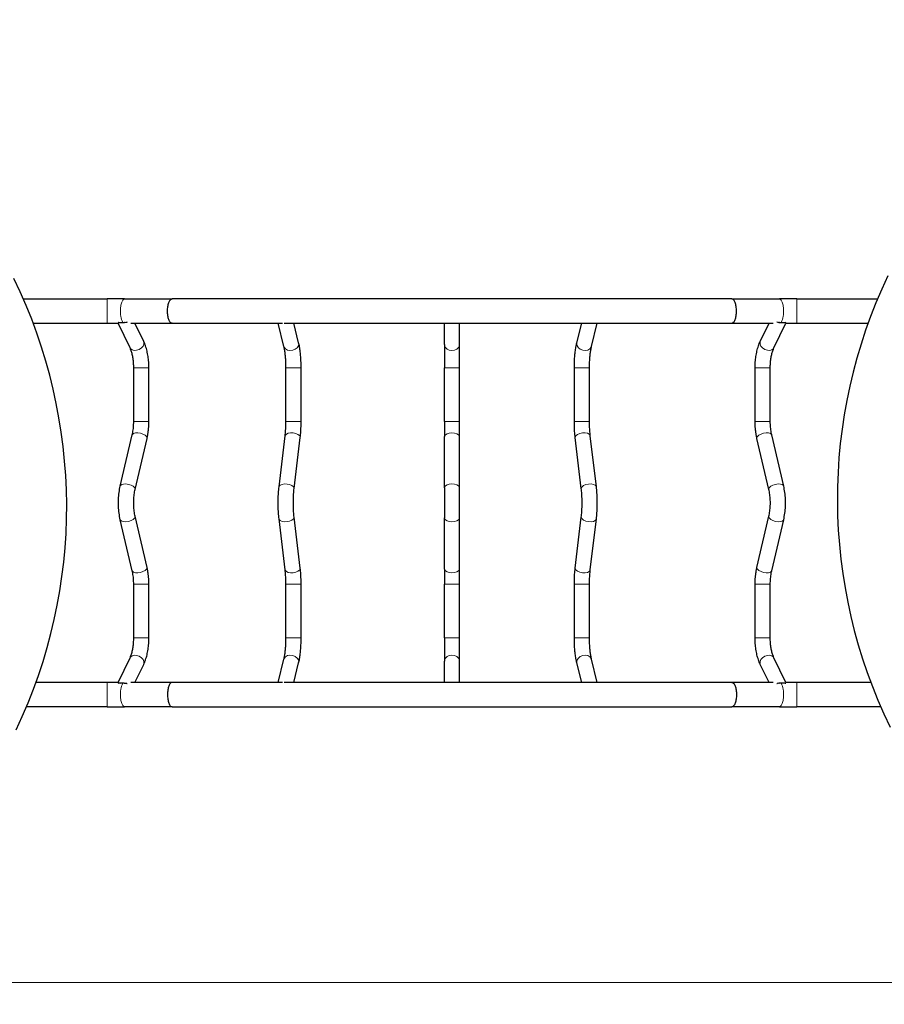
# Model space of a CAD drawing. Units: millimetres. Extents: x 1764 to 14403, y -72 to 10661.
# Drawn here: x 4462 to 6171, y 4611 to 6558 of the extents above; entities that cross this region are included whole.
import ezdxf

# ---------------------------------------------------------------- set-up
doc = ezdxf.new("R2010")
doc.units = ezdxf.units.MM
doc.header["$LTSCALE"] = 50
for name, color, linetype, lineweight in [('Widoczne (ISO)', 7, 'Continuous', 25), ('Widoczne wąskie (ISO)', 7, 'Continuous', 15), ('Wymiar (ISO)', 116, 'Continuous', 18)]:
    doc.layers.add(name, color=color, linetype=linetype, lineweight=lineweight)
doc.styles.add('Tekst etykiety (ISO)', font='tahoma.ttf')
doc.dimstyles.new('Domyślne (ISO)', dxfattribs={"dimscale": 50, "dimtxt": 3.5, "dimasz": 2.5, "dimexe": 3.175, "dimexo": 0, "dimgap": 0.762, "dimtad": 1, "dimtoh": 1, "dimdec": 0, "dimrnd": 1e-08, "dimzin": 0, "dimtxsty": 'Tekst etykiety (ISO)', "dimcen": 0.09, "dimdle": 10, "dimclrd": 256, "dimclre": 256, "dimclrt": 256, "dimadec": 0, "dimazin": 0, "dimtfac": 0.714286, "dimtdec": 0, "dimtmove": 0, "dimatfit": 3, "dimfxl": 0, "dimtolj": 1, "dimtzin": 0, "dimlwd": -1, "dimlwe": -1, "dimarcsym": 0})

# ---------------------------------------------------------------- blocks, each defined once
blk = doc.blocks.new('*D17')
at = {"layer": 'Defpoints', "color": 0}
for p in [(11550.6, 10661.1), (3805.5, 3171.3), (14244.1, 3171.3)]:
    blk.add_point(p, dxfattribs=at)
at = {"layer": 'Wymiar (ISO)'}
for p, q in [((11550.6, 10661.1), (14402.9, 10661.1)), ((14244.1, 10536.1), (14244.1, 3296.3)), ((3805.5, 3171.3), (14402.9, 3171.3))]:
    blk.add_line(p, q, dxfattribs=at)
for points in [[(14223.3, 10536.1), (14264.9, 10536.1), (14244.1, 10661.1)], [(14223.3, 3296.3), (14264.9, 3296.3), (14244.1, 3171.3)]]:
    blk.add_solid(points, dxfattribs=at)
at = {"layer": 'Wymiar (ISO)', "insert": (14023.8, 6916.2), "char_height": 175, "attachment_point": 2, "rotation": 90, "style": 'Tekst etykiety (ISO)'}
blk.add_mtext('\\A1;7490', dxfattribs=at)
blk = doc.blocks.new('*D18')
at = {"layer": 'Defpoints', "color": 0}
for p in [(13074.7, 9136.9), (1764, 7172), (1764, 2034.8)]:
    blk.add_point(p, dxfattribs=at)
at = {"layer": 'Wymiar (ISO)'}
for p, q in [((13074.7, 9136.9), (13074.7, 1876.1)), ((1764, 7172), (1764, 1876.1)), ((12949.7, 2034.8), (1889, 2034.8))]:
    blk.add_line(p, q, dxfattribs=at)
for points in [[(1889, 2055.7), (1889, 2014), (1764, 2034.8)], [(12949.7, 2055.7), (12949.7, 2014), (13074.7, 2034.8)]]:
    blk.add_solid(points, dxfattribs=at)
at = {"layer": 'Wymiar (ISO)', "insert": (7419.4, 2255.2), "char_height": 175, "attachment_point": 2, "style": 'Tekst etykiety (ISO)'}
blk.add_mtext('\\A1;11311', dxfattribs=at)
blk = doc.blocks.new('*D19')
at = {"layer": 'Defpoints', "color": 0}
for p in [(11574.7, 9136.9), (3264, 7172), (11574.7, 3672)]:
    blk.add_point(p, dxfattribs=at)
at = {"layer": 'Wymiar (ISO)'}
for p, q in [((11574.7, 9136.9), (11574.7, 3513.2)), ((3264, 7172), (3264, 3513.2)), ((3389, 3672), (11449.7, 3672))]:
    blk.add_line(p, q, dxfattribs=at)
for points in [[(3389, 3692.8), (3389, 3651.1), (3264, 3672)], [(11449.7, 3692.8), (11449.7, 3651.1), (11574.7, 3672)]]:
    blk.add_solid(points, dxfattribs=at)
at = {"layer": 'Wymiar (ISO)', "insert": (7016, 3893.1), "char_height": 175, "attachment_point": 2, "style": 'Tekst etykiety (ISO)'}
blk.add_mtext('\\A1;8311', dxfattribs=at)
blk = doc.blocks.new('*D20')
at = {"layer": 'Defpoints', "color": 0}
for p in [(11550.6, 9161.1), (3660.4, 4653.9), (12477.4, 4653.9)]:
    blk.add_point(p, dxfattribs=at)
at = {"layer": 'Wymiar (ISO)'}
for p, q in [((11550.6, 9161.1), (12636.2, 9161.1)), ((12477.4, 9036.1), (12477.4, 4778.9)), ((3660.4, 4653.9), (12636.2, 4653.9))]:
    blk.add_line(p, q, dxfattribs=at)
for points in [[(12456.6, 9036.1), (12498.2, 9036.1), (12477.4, 9161.1)], [(12456.6, 4778.9), (12498.2, 4778.9), (12477.4, 4653.9)]]:
    blk.add_solid(points, dxfattribs=at)
at = {"layer": 'Wymiar (ISO)', "insert": (12257.1, 6907.5), "char_height": 175, "attachment_point": 2, "rotation": 90, "style": 'Tekst etykiety (ISO)'}
blk.add_mtext('\\A1;4507', dxfattribs=at)

msp = doc.modelspace()

# ---------------------------------------------------------------- linework, layer by layer
at = {"layer": 'Widoczne (ISO)'}
for p, q in [((4468.9, 6005.9), (4635, 6005.9)), ((4669.2, 6005.9), (4635, 6005.9)), ((4669.2, 6005.9), (4763.2, 6005.9)), ((5869.8, 6005.9), (4763.2, 6005.9)), ((5869.8, 6005.9), (5963.8, 6005.9)), ((5998, 6005.9), (5963.8, 6005.9)), ((5998, 6005.9), (6157.9, 6005.9)), ((4488.5, 5957.6), (4635, 5957.6)), ((4635, 5957.6), (4656.4, 5957.6)), ((4680, 5908.9), (4656.3, 5957.6)), ((4681.6, 5957.6), (4763.2, 5957.6)), ((4707, 5921.9), (4689.7, 5957.6)), ((4763.2, 5957.6), (4981.6, 5957.6)), ((4984.2, 5911.8), (4972.9, 5957.6)), ((4984.6, 5957.6), (5869.8, 5957.6)), ((5013.3, 5919), (5003.8, 5957.6)), ((5301.5, 5915.4), (5301.5, 5957.6)), ((5331.5, 5915.4), (5331.5, 5957.6)), ((5563.3, 5919), (5572.9, 5957.6)), ((5592.4, 5911.8), (5603.8, 5957.6)), ((5869.8, 5957.6), (5951.4, 5957.6)), ((5926.1, 5921.9), (5943.4, 5957.6)), ((5953.1, 5908.9), (5976.7, 5957.6)), ((5976.7, 5957.6), (5998, 5957.6)), ((5998, 5957.6), (6139.1, 5957.6)), ((5301.5, 5915.4), (5301.5, 5869.4)), ((5331.5, 5869.4), (5331.5, 5915.4)), ((4687.2, 5763.4), (4687.2, 5869.4)), ((4717.2, 5763.4), (4717.2, 5869.4)), ((4988.2, 5763.4), (4988.2, 5869.4)), ((5018.2, 5763.4), (5018.2, 5869.4)), ((5301.5, 5763.4), (5301.5, 5869.4)), ((5331.5, 5763.4), (5331.5, 5869.4)), ((5558.4, 5763.4), (5558.4, 5869.4)), ((5588.4, 5763.4), (5588.4, 5869.4)), ((5915.8, 5763.4), (5915.8, 5869.4)), ((5945.8, 5763.4), (5945.8, 5869.4)), ((5301.5, 5763.4), (5301.5, 5733.5)), ((5331.5, 5733.5), (5331.5, 5763.4)), ((4660.7, 5635.9), (4684.4, 5736.9)), ((4690, 5629.1), (4713.6, 5730.1)), ((4974.6, 5634.3), (4986.7, 5735.3)), ((5004.4, 5630.7), (5016.5, 5731.8)), ((5301.5, 5632.5), (5301.5, 5733.5)), ((5331.5, 5632.5), (5331.5, 5733.5)), ((5572.2, 5630.7), (5560.2, 5731.8)), ((5602, 5634.3), (5590, 5735.3)), ((5943.1, 5629.1), (5919.5, 5730.1)), ((5972.3, 5635.9), (5948.7, 5736.9)), ((5301.5, 5632.5), (5301.5, 5572.7)), ((5331.5, 5572.7), (5331.5, 5632.5)), ((4684.4, 5468.3), (4660.7, 5569.3)), ((4713.6, 5475.1), (4690, 5576.1)), ((4986.7, 5469.9), (4974.6, 5570.9)), ((5016.5, 5473.5), (5004.4, 5574.5)), ((5301.5, 5471.7), (5301.5, 5572.7)), ((5331.5, 5471.7), (5331.5, 5572.7)), ((5560.2, 5473.5), (5572.2, 5574.5)), ((5590, 5469.9), (5602, 5570.9)), ((5919.5, 5475.1), (5943.1, 5576.1)), ((5948.7, 5468.3), (5972.3, 5569.3)), ((5301.5, 5471.7), (5301.5, 5441.8)), ((5331.5, 5441.8), (5331.5, 5471.7)), ((4687.2, 5335.8), (4687.2, 5441.8)), ((4717.2, 5335.8), (4717.2, 5441.8)), ((4988.2, 5335.8), (4988.2, 5441.8)), ((5018.2, 5335.8), (5018.2, 5441.8)), ((5301.5, 5335.8), (5301.5, 5441.8)), ((5331.5, 5335.8), (5331.5, 5441.8)), ((5558.4, 5335.8), (5558.4, 5441.8)), ((5588.4, 5335.8), (5588.4, 5441.8)), ((5915.8, 5335.8), (5915.8, 5441.8)), ((5945.8, 5335.8), (5945.8, 5441.8)), ((5301.5, 5335.8), (5301.5, 5289.8)), ((5331.5, 5289.8), (5331.5, 5335.8)), ((4656.3, 5247.6), (4680, 5296.4)), ((5976.7, 5247.6), (5953.1, 5296.4)), ((4689.7, 5247.6), (4707, 5283.3)), ((4972.9, 5247.6), (4984.2, 5293.4)), ((5003.8, 5247.6), (5013.3, 5286.2)), ((5301.5, 5247.6), (5301.5, 5289.8)), ((5331.5, 5247.6), (5331.5, 5289.8)), ((5572.9, 5247.6), (5563.3, 5286.2)), ((5603.8, 5247.6), (5592.4, 5293.4)), ((5943.4, 5247.6), (5926.1, 5283.3)), ((4635, 5247.6), (4494, 5247.6)), ((4656.4, 5247.6), (4635, 5247.6)), ((4763.2, 5247.6), (4681.6, 5247.6)), ((4981.6, 5247.6), (4763.2, 5247.6)), ((5869.8, 5247.6), (4984.6, 5247.6)), ((5951.4, 5247.6), (5869.8, 5247.6)), ((5998, 5247.6), (5976.7, 5247.6)), ((6144.6, 5247.6), (5998, 5247.6)), ((4635, 5199.3), (4475.2, 5199.3)), ((4635, 5199.3), (4669.2, 5199.3)), ((4763.2, 5199.3), (4669.2, 5199.3)), ((4763.2, 5199.3), (5869.8, 5199.3)), ((5963.8, 5199.3), (5869.8, 5199.3)), ((5963.8, 5199.3), (5998, 5199.3)), ((6164.1, 5199.3), (5998, 5199.3))]:
    msp.add_line(p, q, dxfattribs=at)
msp.add_arc((3288.2, 7172), 1524.2, 32.8338, 212.8338, dxfattribs=at)
for centre, major_axis in [((3517.5, 5604.4), (900.7, -520)), ((7115.6, 5600.8), (-900.7, 520))]:
    msp.add_ellipse(centre, major_axis=major_axis, ratio=0.989016, start_param=0.076122, end_param=0.971076, dxfattribs=at)
for points, knots in [([(4754.1, 5981.8), (4754.1, 5984.9), (4754.3, 5988), (4755.2, 5993.8), (4755.9, 5996.5), (4757.5, 6000.9), (4758.5, 6002.7), (4760.7, 6005.2), (4761.9, 6005.9), (4763.2, 6005.9), (4763.2, 6005.9), (4763.2, 6005.9)], [3.789414, 3.789414, 3.789414, 3.789414, 4.731741, 4.731741, 5.67295, 5.67295, 6.614508, 6.614508, 7.578827, 7.578827, 7.596356, 7.596356, 7.596356, 7.596356]), ([(5879, 5981.8), (5879, 5984.9), (5878.7, 5988), (5877.8, 5993.8), (5877.2, 5996.5), (5875.5, 6000.9), (5874.5, 6002.7), (5872.3, 6005.2), (5871.1, 6005.9), (5869.9, 6005.9), (5869.9, 6005.9), (5869.8, 6005.9)], [-3.789414, -3.789414, -3.789414, -3.789414, -2.847086, -2.847086, -1.905877, -1.905877, -0.964319, -0.964319, 0, 0, 0.017529, 0.017529, 0.017529, 0.017529]), ([(4763.2, 5957.6), (4763.2, 5957.6), (4763.2, 5957.6), (4761.9, 5957.6), (4760.7, 5958.3), (4758.5, 5960.8), (4757.5, 5962.6), (4755.9, 5967.1), (4755.2, 5969.7), (4754.3, 5975.5), (4754.1, 5978.6), (4754.1, 5981.8)], [-0.017529, -0.017529, -0.017529, -0.017529, 0, 0, 0.964319, 0.964319, 1.905877, 1.905877, 2.847086, 2.847086, 3.789414, 3.789414, 3.789414, 3.789414]), ([(5869.8, 5957.6), (5869.9, 5957.6), (5869.9, 5957.6), (5871.1, 5957.6), (5872.3, 5958.3), (5874.5, 5960.8), (5875.5, 5962.6), (5877.2, 5967.1), (5877.8, 5969.7), (5878.7, 5975.5), (5879, 5978.6), (5879, 5981.8)], [-7.596356, -7.596356, -7.596356, -7.596356, -7.578827, -7.578827, -6.614508, -6.614508, -5.67295, -5.67295, -4.731741, -4.731741, -3.789414, -3.789414, -3.789414, -3.789414]), ([(4674.2, 5959.8), (4673.5, 5959.5), (4672.7, 5959.3), (4670.2, 5958.8), (4668.2, 5958.5), (4664.7, 5958.3), (4663.2, 5958.3), (4660.4, 5958.4), (4659.1, 5958.5), (4657.4, 5958.9), (4656.9, 5959.1), (4656.4, 5959.4)], [4.791073, 4.791073, 4.791073, 4.791073, 5.151948, 5.151948, 6.031327, 6.031327, 6.769471, 6.769471, 7.511796, 7.511796, 7.969849, 7.969849, 7.969849, 7.969849]), ([(4660.2, 5959.5), (4660.4, 5959.5), (4660.6, 5959.4), (4661.8, 5959.2), (4663, 5959.1), (4665.8, 5959.1), (4667.2, 5959.2), (4669.2, 5959.5), (4669.7, 5959.6), (4670.3, 5959.7)], [3.575976, 3.575976, 3.575976, 3.575976, 3.647888, 3.647888, 4.10694, 4.10694, 4.553979, 4.553979, 4.715866, 4.715866, 4.715866, 4.715866]), ([(5976.7, 5959.4), (5976.5, 5959.3), (5976.4, 5959.2), (5975.4, 5958.8), (5974.1, 5958.5), (5971.4, 5958.3), (5969.9, 5958.3), (5966.8, 5958.4), (5965.1, 5958.5), (5961.9, 5959), (5960.4, 5959.3), (5958.9, 5959.8)], [5.028057, 5.028057, 5.028057, 5.028057, 5.151948, 5.151948, 6.031327, 6.031327, 6.769471, 6.769471, 7.511796, 7.511796, 8.182313, 8.182313, 8.182313, 8.182313]), ([(5962.8, 5959.7), (5963.4, 5959.6), (5964, 5959.5), (5966.1, 5959.2), (5967.6, 5959.1), (5970.3, 5959.1), (5971.5, 5959.2), (5972.6, 5959.4), (5972.7, 5959.5), (5972.8, 5959.5)], [3.462281, 3.462281, 3.462281, 3.462281, 3.647888, 3.647888, 4.10694, 4.10694, 4.553979, 4.553979, 4.602125, 4.602125, 4.602125, 4.602125]), ([(4717.2, 5869.4), (4717.2, 5873.3), (4717.1, 5877.1), (4716.5, 5884.7), (4716.1, 5888.5), (4715, 5895.8), (4714.3, 5899.4), (4712.7, 5906.3), (4711.8, 5909.7), (4709.6, 5916), (4708.4, 5919.1), (4707, 5921.9)], [3.1415927, 3.1415927, 3.1415927, 3.1415927, 3.3161256, 3.3161256, 3.4906585, 3.4906585, 3.6651914, 3.6651914, 3.8397244, 3.8397244, 4.0142573, 4.0142573, 4.0142573, 4.0142573]), ([(5018.2, 5869.4), (5018.2, 5873.1), (5018.2, 5876.8), (5017.9, 5884), (5017.7, 5887.6), (5017.2, 5894.6), (5016.8, 5898), (5016.1, 5904.5), (5015.6, 5907.6), (5014.6, 5913.6), (5014, 5916.4), (5013.3, 5919)], [3.1415927, 3.1415927, 3.1415927, 3.1415927, 3.3161256, 3.3161256, 3.4906585, 3.4906585, 3.6651914, 3.6651914, 3.8397244, 3.8397244, 4.0142573, 4.0142573, 4.0142573, 4.0142573]), ([(5558.4, 5869.4), (5558.4, 5873.1), (5558.5, 5876.8), (5558.7, 5884), (5558.9, 5887.6), (5559.5, 5894.6), (5559.8, 5898), (5560.6, 5904.5), (5561, 5907.6), (5562.1, 5913.6), (5562.6, 5916.4), (5563.3, 5919)], [3.1415927, 3.1415927, 3.1415927, 3.1415927, 3.3161256, 3.3161256, 3.4906585, 3.4906585, 3.6651914, 3.6651914, 3.8397244, 3.8397244, 4.0142573, 4.0142573, 4.0142573, 4.0142573]), ([(5915.8, 5869.4), (5915.8, 5873.3), (5916, 5877.1), (5916.5, 5884.7), (5916.9, 5888.5), (5918, 5895.8), (5918.7, 5899.4), (5920.3, 5906.3), (5921.3, 5909.7), (5923.4, 5916), (5924.7, 5919.1), (5926.1, 5921.9)], [3.1415927, 3.1415927, 3.1415927, 3.1415927, 3.3161256, 3.3161256, 3.4906585, 3.4906585, 3.6651914, 3.6651914, 3.8397244, 3.8397244, 4.0142573, 4.0142573, 4.0142573, 4.0142573]), ([(4687.2, 5869.4), (4687.2, 5872.6), (4687.1, 5875.7), (4686.7, 5881.9), (4686.3, 5884.9), (4685.5, 5890.7), (4684.9, 5893.4), (4683.7, 5898.6), (4683, 5901), (4681.6, 5905.3), (4680.8, 5907.2), (4680, 5908.9)], [3.1415927, 3.1415927, 3.1415927, 3.1415927, 3.3161256, 3.3161256, 3.4906585, 3.4906585, 3.6651914, 3.6651914, 3.8397244, 3.8397244, 4.0142573, 4.0142573, 4.0142573, 4.0142573]), ([(4988.2, 5869.4), (4988.2, 5872.7), (4988.2, 5876.1), (4987.9, 5882.6), (4987.8, 5885.7), (4987.3, 5891.9), (4987, 5894.9), (4986.3, 5900.4), (4986, 5903), (4985.1, 5907.8), (4984.7, 5909.9), (4984.2, 5911.8)], [3.1415927, 3.1415927, 3.1415927, 3.1415927, 3.3161256, 3.3161256, 3.4906585, 3.4906585, 3.6651914, 3.6651914, 3.8397244, 3.8397244, 4.0142573, 4.0142573, 4.0142573, 4.0142573]), ([(5588.4, 5869.4), (5588.4, 5872.7), (5588.5, 5876.1), (5588.7, 5882.6), (5588.9, 5885.7), (5589.3, 5891.9), (5589.6, 5894.9), (5590.3, 5900.4), (5590.7, 5903), (5591.5, 5907.8), (5592, 5909.9), (5592.4, 5911.8)], [3.1415927, 3.1415927, 3.1415927, 3.1415927, 3.3161256, 3.3161256, 3.4906585, 3.4906585, 3.6651914, 3.6651914, 3.8397244, 3.8397244, 4.0142573, 4.0142573, 4.0142573, 4.0142573]), ([(5945.8, 5869.4), (5945.8, 5872.6), (5946, 5875.7), (5946.4, 5881.9), (5946.7, 5884.9), (5947.6, 5890.7), (5948.1, 5893.4), (5949.3, 5898.6), (5950, 5901), (5951.5, 5905.3), (5952.3, 5907.2), (5953.1, 5908.9)], [3.1415927, 3.1415927, 3.1415927, 3.1415927, 3.3161256, 3.3161256, 3.4906585, 3.4906585, 3.6651914, 3.6651914, 3.8397244, 3.8397244, 4.0142573, 4.0142573, 4.0142573, 4.0142573]), ([(4684.4, 5736.9), (4684.7, 5738.5), (4685, 5740.1), (4685.6, 5743.4), (4685.9, 5745.2), (4686.4, 5748.7), (4686.6, 5750.5), (4686.9, 5754.1), (4687, 5756), (4687.2, 5759.7), (4687.2, 5761.5), (4687.2, 5763.4)], [2.6201356, 2.6201356, 2.6201356, 2.6201356, 2.724427, 2.724427, 2.8287184, 2.8287184, 2.9330098, 2.9330098, 3.0373012, 3.0373012, 3.1415927, 3.1415927, 3.1415927, 3.1415927]), ([(4713.6, 5730.1), (4714, 5732.2), (4714.5, 5734.3), (4715.3, 5738.6), (4715.6, 5740.8), (4716.2, 5745.2), (4716.4, 5747.5), (4716.8, 5752), (4717, 5754.2), (4717.2, 5758.8), (4717.2, 5761.1), (4717.2, 5763.4)], [2.6201356, 2.6201356, 2.6201356, 2.6201356, 2.724427, 2.724427, 2.8287184, 2.8287184, 2.9330098, 2.9330098, 3.0373012, 3.0373012, 3.1415927, 3.1415927, 3.1415927, 3.1415927]), ([(4986.7, 5735.3), (4986.9, 5737), (4987.1, 5738.7), (4987.4, 5742.3), (4987.5, 5744.1), (4987.8, 5747.8), (4987.9, 5749.7), (4988.1, 5753.6), (4988.1, 5755.5), (4988.2, 5759.5), (4988.2, 5761.4), (4988.2, 5763.4)], [2.6201356, 2.6201356, 2.6201356, 2.6201356, 2.724427, 2.724427, 2.8287184, 2.8287184, 2.9330098, 2.9330098, 3.0373012, 3.0373012, 3.1415927, 3.1415927, 3.1415927, 3.1415927]), ([(5016.5, 5731.8), (5016.7, 5733.7), (5016.9, 5735.7), (5017.3, 5739.8), (5017.5, 5741.8), (5017.7, 5746.1), (5017.9, 5748.2), (5018, 5752.5), (5018.1, 5754.7), (5018.2, 5759), (5018.2, 5761.2), (5018.2, 5763.4)], [2.6201356, 2.6201356, 2.6201356, 2.6201356, 2.724427, 2.724427, 2.8287184, 2.8287184, 2.9330098, 2.9330098, 3.0373012, 3.0373012, 3.1415927, 3.1415927, 3.1415927, 3.1415927]), ([(5560.2, 5731.8), (5559.9, 5733.7), (5559.7, 5735.7), (5559.3, 5739.8), (5559.2, 5741.8), (5558.9, 5746.1), (5558.8, 5748.2), (5558.6, 5752.5), (5558.5, 5754.7), (5558.4, 5759), (5558.4, 5761.2), (5558.4, 5763.4)], [2.6201356, 2.6201356, 2.6201356, 2.6201356, 2.724427, 2.724427, 2.8287184, 2.8287184, 2.9330098, 2.9330098, 3.0373012, 3.0373012, 3.1415927, 3.1415927, 3.1415927, 3.1415927]), ([(5590, 5735.3), (5589.8, 5737), (5589.6, 5738.7), (5589.2, 5742.3), (5589.1, 5744.1), (5588.8, 5747.8), (5588.7, 5749.7), (5588.6, 5753.6), (5588.5, 5755.5), (5588.4, 5759.5), (5588.4, 5761.4), (5588.4, 5763.4)], [2.6201356, 2.6201356, 2.6201356, 2.6201356, 2.724427, 2.724427, 2.8287184, 2.8287184, 2.9330098, 2.9330098, 3.0373012, 3.0373012, 3.1415927, 3.1415927, 3.1415927, 3.1415927]), ([(5919.5, 5730.1), (5919, 5732.2), (5918.6, 5734.3), (5917.8, 5738.6), (5917.5, 5740.8), (5916.9, 5745.2), (5916.6, 5747.5), (5916.2, 5752), (5916.1, 5754.2), (5915.9, 5758.8), (5915.8, 5761.1), (5915.8, 5763.4)], [2.6201356, 2.6201356, 2.6201356, 2.6201356, 2.724427, 2.724427, 2.8287184, 2.8287184, 2.9330098, 2.9330098, 3.0373012, 3.0373012, 3.1415927, 3.1415927, 3.1415927, 3.1415927]), ([(5948.7, 5736.9), (5948.3, 5738.5), (5948, 5740.1), (5947.4, 5743.4), (5947.1, 5745.2), (5946.7, 5748.7), (5946.5, 5750.5), (5946.2, 5754.1), (5946, 5756), (5945.9, 5759.7), (5945.8, 5761.5), (5945.8, 5763.4)], [2.6201356, 2.6201356, 2.6201356, 2.6201356, 2.724427, 2.724427, 2.8287184, 2.8287184, 2.9330098, 2.9330098, 3.0373012, 3.0373012, 3.1415927, 3.1415927, 3.1415927, 3.1415927]), ([(4660.7, 5569.3), (4659.8, 5573.4), (4659, 5577.8), (4657.8, 5586.6), (4657.4, 5591.1), (4657.1, 5600.3), (4657.1, 5604.9), (4657.4, 5614.1), (4657.8, 5618.6), (4659, 5627.5), (4659.8, 5631.8), (4660.7, 5635.9)], [5.761728, 5.761728, 5.761728, 5.761728, 5.970311, 5.970311, 6.178894, 6.178894, 6.387477, 6.387477, 6.59606, 6.59606, 6.804642, 6.804642, 6.804642, 6.804642]), ([(4690, 5576.1), (4689.2, 5579.2), (4688.6, 5582.6), (4687.7, 5589.6), (4687.4, 5593.3), (4687.1, 5600.7), (4687.1, 5604.5), (4687.4, 5611.9), (4687.7, 5615.6), (4688.6, 5622.6), (4689.2, 5626), (4690, 5629.1)], [5.761728, 5.761728, 5.761728, 5.761728, 5.970311, 5.970311, 6.178894, 6.178894, 6.387477, 6.387477, 6.59606, 6.59606, 6.804642, 6.804642, 6.804642, 6.804642]), ([(4974.6, 5570.9), (4974.1, 5574.8), (4973.8, 5578.9), (4973.2, 5587.3), (4973, 5591.7), (4972.8, 5600.4), (4972.8, 5604.8), (4973, 5613.5), (4973.2, 5617.9), (4973.8, 5626.3), (4974.1, 5630.4), (4974.6, 5634.3)], [5.761728, 5.761728, 5.761728, 5.761728, 5.970311, 5.970311, 6.178894, 6.178894, 6.387477, 6.387477, 6.59606, 6.59606, 6.804642, 6.804642, 6.804642, 6.804642]), ([(5004.4, 5574.5), (5004, 5577.8), (5003.7, 5581.4), (5003.2, 5588.9), (5003, 5592.8), (5002.8, 5600.6), (5002.8, 5604.6), (5003, 5612.5), (5003.2, 5616.3), (5003.7, 5623.8), (5004, 5627.4), (5004.4, 5630.7)], [5.761728, 5.761728, 5.761728, 5.761728, 5.970311, 5.970311, 6.178894, 6.178894, 6.387477, 6.387477, 6.59606, 6.59606, 6.804642, 6.804642, 6.804642, 6.804642]), ([(5572.2, 5574.5), (5572.6, 5577.8), (5573, 5581.4), (5573.5, 5588.9), (5573.6, 5592.8), (5573.8, 5600.6), (5573.8, 5604.6), (5573.6, 5612.5), (5573.5, 5616.3), (5573, 5623.8), (5572.6, 5627.4), (5572.2, 5630.7)], [5.761728, 5.761728, 5.761728, 5.761728, 5.970311, 5.970311, 6.178894, 6.178894, 6.387477, 6.387477, 6.59606, 6.59606, 6.804642, 6.804642, 6.804642, 6.804642]), ([(5602, 5570.9), (5602.5, 5574.8), (5602.9, 5578.9), (5603.4, 5587.3), (5603.6, 5591.7), (5603.8, 5600.4), (5603.8, 5604.8), (5603.6, 5613.5), (5603.4, 5617.9), (5602.9, 5626.3), (5602.5, 5630.4), (5602, 5634.3)], [5.761728, 5.761728, 5.761728, 5.761728, 5.970311, 5.970311, 6.178894, 6.178894, 6.387477, 6.387477, 6.59606, 6.59606, 6.804642, 6.804642, 6.804642, 6.804642]), ([(5943.1, 5576.1), (5943.8, 5579.2), (5944.4, 5582.6), (5945.3, 5589.6), (5945.7, 5593.3), (5946, 5600.7), (5946, 5604.5), (5945.7, 5611.9), (5945.3, 5615.6), (5944.4, 5622.6), (5943.8, 5626), (5943.1, 5629.1)], [5.761728, 5.761728, 5.761728, 5.761728, 5.970311, 5.970311, 6.178894, 6.178894, 6.387477, 6.387477, 6.59606, 6.59606, 6.804642, 6.804642, 6.804642, 6.804642]), ([(5972.3, 5569.3), (5973.3, 5573.4), (5974, 5577.8), (5975.2, 5586.6), (5975.6, 5591.1), (5976, 5600.3), (5976, 5604.9), (5975.6, 5614.1), (5975.2, 5618.6), (5974, 5627.5), (5973.3, 5631.8), (5972.3, 5635.9)], [5.761728, 5.761728, 5.761728, 5.761728, 5.970311, 5.970311, 6.178894, 6.178894, 6.387477, 6.387477, 6.59606, 6.59606, 6.804642, 6.804642, 6.804642, 6.804642]), ([(4717.2, 5441.8), (4717.2, 5444.1), (4717.2, 5446.4), (4717, 5451), (4716.8, 5453.2), (4716.4, 5457.8), (4716.2, 5460), (4715.6, 5464.4), (4715.3, 5466.6), (4714.5, 5470.9), (4714, 5473), (4713.6, 5475.1)], [3.1415927, 3.1415927, 3.1415927, 3.1415927, 3.2458841, 3.2458841, 3.3501755, 3.3501755, 3.4544669, 3.4544669, 3.5587583, 3.5587583, 3.6630497, 3.6630497, 3.6630497, 3.6630497]), ([(5018.2, 5441.8), (5018.2, 5444), (5018.2, 5446.2), (5018.1, 5450.6), (5018, 5452.7), (5017.9, 5457), (5017.7, 5459.2), (5017.5, 5463.4), (5017.3, 5465.4), (5016.9, 5469.5), (5016.7, 5471.5), (5016.5, 5473.5)], [3.1415927, 3.1415927, 3.1415927, 3.1415927, 3.2458841, 3.2458841, 3.3501755, 3.3501755, 3.4544669, 3.4544669, 3.5587583, 3.5587583, 3.6630497, 3.6630497, 3.6630497, 3.6630497]), ([(5558.4, 5441.8), (5558.4, 5444), (5558.4, 5446.2), (5558.5, 5450.6), (5558.6, 5452.7), (5558.8, 5457), (5558.9, 5459.2), (5559.2, 5463.4), (5559.3, 5465.4), (5559.7, 5469.5), (5559.9, 5471.5), (5560.2, 5473.5)], [3.1415927, 3.1415927, 3.1415927, 3.1415927, 3.2458841, 3.2458841, 3.3501755, 3.3501755, 3.4544669, 3.4544669, 3.5587583, 3.5587583, 3.6630497, 3.6630497, 3.6630497, 3.6630497]), ([(5915.8, 5441.8), (5915.8, 5444.1), (5915.9, 5446.4), (5916.1, 5451), (5916.2, 5453.2), (5916.6, 5457.8), (5916.9, 5460), (5917.5, 5464.4), (5917.8, 5466.6), (5918.6, 5470.9), (5919, 5473), (5919.5, 5475.1)], [3.1415927, 3.1415927, 3.1415927, 3.1415927, 3.2458841, 3.2458841, 3.3501755, 3.3501755, 3.4544669, 3.4544669, 3.5587583, 3.5587583, 3.6630497, 3.6630497, 3.6630497, 3.6630497]), ([(4687.2, 5441.8), (4687.2, 5443.7), (4687.2, 5445.5), (4687, 5449.3), (4686.9, 5451.1), (4686.6, 5454.8), (4686.4, 5456.6), (4685.9, 5460.1), (4685.6, 5461.8), (4685, 5465.1), (4684.7, 5466.7), (4684.4, 5468.3)], [3.1415927, 3.1415927, 3.1415927, 3.1415927, 3.2458841, 3.2458841, 3.3501755, 3.3501755, 3.4544669, 3.4544669, 3.5587583, 3.5587583, 3.6630497, 3.6630497, 3.6630497, 3.6630497]), ([(4988.2, 5441.8), (4988.2, 5443.8), (4988.2, 5445.8), (4988.1, 5449.7), (4988.1, 5451.6), (4987.9, 5455.5), (4987.8, 5457.4), (4987.5, 5461.1), (4987.4, 5463), (4987.1, 5466.5), (4986.9, 5468.2), (4986.7, 5469.9)], [3.1415927, 3.1415927, 3.1415927, 3.1415927, 3.2458841, 3.2458841, 3.3501755, 3.3501755, 3.4544669, 3.4544669, 3.5587583, 3.5587583, 3.6630497, 3.6630497, 3.6630497, 3.6630497]), ([(5588.4, 5441.8), (5588.4, 5443.8), (5588.4, 5445.8), (5588.5, 5449.7), (5588.6, 5451.6), (5588.7, 5455.5), (5588.8, 5457.4), (5589.1, 5461.1), (5589.2, 5463), (5589.6, 5466.5), (5589.8, 5468.2), (5590, 5469.9)], [3.1415927, 3.1415927, 3.1415927, 3.1415927, 3.2458841, 3.2458841, 3.3501755, 3.3501755, 3.4544669, 3.4544669, 3.5587583, 3.5587583, 3.6630497, 3.6630497, 3.6630497, 3.6630497]), ([(5945.8, 5441.8), (5945.8, 5443.7), (5945.9, 5445.5), (5946, 5449.3), (5946.2, 5451.1), (5946.5, 5454.8), (5946.7, 5456.6), (5947.1, 5460.1), (5947.4, 5461.8), (5948, 5465.1), (5948.3, 5466.7), (5948.7, 5468.3)], [3.1415927, 3.1415927, 3.1415927, 3.1415927, 3.2458841, 3.2458841, 3.3501755, 3.3501755, 3.4544669, 3.4544669, 3.5587583, 3.5587583, 3.6630497, 3.6630497, 3.6630497, 3.6630497]), ([(4680, 5296.4), (4680.8, 5298), (4681.6, 5299.9), (4683, 5304.2), (4683.7, 5306.6), (4684.9, 5311.8), (4685.5, 5314.6), (4686.3, 5320.3), (4686.7, 5323.4), (4687.1, 5329.5), (4687.2, 5332.6), (4687.2, 5335.8)], [2.268928, 2.268928, 2.268928, 2.268928, 2.443461, 2.443461, 2.6179939, 2.6179939, 2.7925268, 2.7925268, 2.9670597, 2.9670597, 3.1415927, 3.1415927, 3.1415927, 3.1415927]), ([(4707, 5283.3), (4708.4, 5286.1), (4709.6, 5289.2), (4711.8, 5295.6), (4712.7, 5298.9), (4714.3, 5305.8), (4715, 5309.4), (4716.1, 5316.7), (4716.5, 5320.5), (4717.1, 5328.1), (4717.2, 5331.9), (4717.2, 5335.8)], [2.268928, 2.268928, 2.268928, 2.268928, 2.443461, 2.443461, 2.6179939, 2.6179939, 2.7925268, 2.7925268, 2.9670597, 2.9670597, 3.1415927, 3.1415927, 3.1415927, 3.1415927]), ([(4984.2, 5293.4), (4984.7, 5295.3), (4985.1, 5297.4), (4986, 5302.2), (4986.3, 5304.8), (4987, 5310.4), (4987.3, 5313.3), (4987.8, 5319.5), (4987.9, 5322.7), (4988.2, 5329.2), (4988.2, 5332.5), (4988.2, 5335.8)], [2.268928, 2.268928, 2.268928, 2.268928, 2.443461, 2.443461, 2.6179939, 2.6179939, 2.7925268, 2.7925268, 2.9670597, 2.9670597, 3.1415927, 3.1415927, 3.1415927, 3.1415927]), ([(5013.3, 5286.2), (5014, 5288.9), (5014.6, 5291.7), (5015.6, 5297.6), (5016.1, 5300.7), (5016.8, 5307.3), (5017.2, 5310.6), (5017.7, 5317.6), (5017.9, 5321.2), (5018.2, 5328.4), (5018.2, 5332.1), (5018.2, 5335.8)], [2.268928, 2.268928, 2.268928, 2.268928, 2.443461, 2.443461, 2.6179939, 2.6179939, 2.7925268, 2.7925268, 2.9670597, 2.9670597, 3.1415927, 3.1415927, 3.1415927, 3.1415927]), ([(5563.3, 5286.2), (5562.6, 5288.9), (5562.1, 5291.7), (5561, 5297.6), (5560.6, 5300.7), (5559.8, 5307.3), (5559.5, 5310.6), (5558.9, 5317.6), (5558.7, 5321.2), (5558.5, 5328.4), (5558.4, 5332.1), (5558.4, 5335.8)], [2.268928, 2.268928, 2.268928, 2.268928, 2.443461, 2.443461, 2.6179939, 2.6179939, 2.7925268, 2.7925268, 2.9670597, 2.9670597, 3.1415927, 3.1415927, 3.1415927, 3.1415927]), ([(5592.4, 5293.4), (5592, 5295.3), (5591.5, 5297.4), (5590.7, 5302.2), (5590.3, 5304.8), (5589.6, 5310.4), (5589.3, 5313.3), (5588.9, 5319.5), (5588.7, 5322.7), (5588.5, 5329.2), (5588.4, 5332.5), (5588.4, 5335.8)], [2.268928, 2.268928, 2.268928, 2.268928, 2.443461, 2.443461, 2.6179939, 2.6179939, 2.7925268, 2.7925268, 2.9670597, 2.9670597, 3.1415927, 3.1415927, 3.1415927, 3.1415927]), ([(5926.1, 5283.3), (5924.7, 5286.1), (5923.4, 5289.2), (5921.3, 5295.6), (5920.3, 5298.9), (5918.7, 5305.8), (5918, 5309.4), (5916.9, 5316.7), (5916.5, 5320.5), (5916, 5328.1), (5915.8, 5331.9), (5915.8, 5335.8)], [2.268928, 2.268928, 2.268928, 2.268928, 2.443461, 2.443461, 2.6179939, 2.6179939, 2.7925268, 2.7925268, 2.9670597, 2.9670597, 3.1415927, 3.1415927, 3.1415927, 3.1415927]), ([(5953.1, 5296.4), (5952.3, 5298), (5951.5, 5299.9), (5950, 5304.2), (5949.3, 5306.6), (5948.1, 5311.8), (5947.6, 5314.6), (5946.7, 5320.3), (5946.4, 5323.4), (5946, 5329.5), (5945.8, 5332.6), (5945.8, 5335.8)], [2.268928, 2.268928, 2.268928, 2.268928, 2.443461, 2.443461, 2.6179939, 2.6179939, 2.7925268, 2.7925268, 2.9670597, 2.9670597, 3.1415927, 3.1415927, 3.1415927, 3.1415927]), ([(4656.4, 5245.9), (4657.2, 5246.3), (4658.3, 5246.6), (4660.9, 5246.9), (4662.3, 5246.9), (4665.4, 5246.9), (4667, 5246.8), (4670, 5246.4), (4671.4, 5246.2), (4673.3, 5245.7), (4673.7, 5245.6), (4674.2, 5245.5)], [8.319288, 8.319288, 8.319288, 8.319288, 8.907106, 8.907106, 9.425735, 9.425735, 9.927702, 9.927702, 10.359613, 10.359613, 10.506867, 10.506867, 10.506867, 10.506867]), ([(4670.3, 5245.5), (4669.4, 5245.7), (4668.5, 5245.8), (4666.2, 5246.1), (4664.8, 5246.2), (4662.2, 5246.1), (4661.2, 5246), (4660.2, 5245.7)], [0.63793, 0.63793, 0.63793, 0.63793, 0.897855, 0.897855, 1.339368, 1.339368, 1.749967, 1.749967, 1.749967, 1.749967]), ([(4763.2, 5247.6), (4763.2, 5247.6), (4763.2, 5247.6), (4761.9, 5247.6), (4760.7, 5246.9), (4758.5, 5244.4), (4757.5, 5242.6), (4755.9, 5238.2), (4755.2, 5235.5), (4754.3, 5229.7), (4754.1, 5226.6), (4754.1, 5223.5)], [-7.596356, -7.596356, -7.596356, -7.596356, -7.578827, -7.578827, -6.614508, -6.614508, -5.67295, -5.67295, -4.731741, -4.731741, -3.789414, -3.789414, -3.789414, -3.789414]), ([(5869.8, 5247.6), (5869.9, 5247.6), (5869.9, 5247.6), (5871.1, 5247.6), (5872.3, 5246.9), (5874.5, 5244.4), (5875.5, 5242.6), (5877.2, 5238.2), (5877.8, 5235.5), (5878.7, 5229.7), (5879, 5226.6), (5879, 5223.5)], [-0.017529, -0.017529, -0.017529, -0.017529, 0, 0, 0.964319, 0.964319, 1.905877, 1.905877, 2.847086, 2.847086, 3.789414, 3.789414, 3.789414, 3.789414]), ([(5958.9, 5245.5), (5959.3, 5245.6), (5959.7, 5245.7), (5961.9, 5246.3), (5963.8, 5246.6), (5967.4, 5246.9), (5969, 5246.9), (5971.9, 5246.9), (5973.2, 5246.8), (5975.2, 5246.4), (5976, 5246.2), (5976.7, 5245.9)], [8.156055, 8.156055, 8.156055, 8.156055, 8.296249, 8.296249, 8.907106, 8.907106, 9.425735, 9.425735, 9.927702, 9.927702, 10.354496, 10.354496, 10.354496, 10.354496]), ([(5972.8, 5245.7), (5972.5, 5245.8), (5972.1, 5245.9), (5970.6, 5246.1), (5969.4, 5246.2), (5966.5, 5246.1), (5965.1, 5245.9), (5963.3, 5245.6), (5963, 5245.6), (5962.8, 5245.5)], [0.749676, 0.749676, 0.749676, 0.749676, 0.897855, 0.897855, 1.339368, 1.339368, 1.780199, 1.780199, 1.860049, 1.860049, 1.860049, 1.860049]), ([(4754.1, 5223.5), (4754.1, 5220.3), (4754.3, 5217.2), (4755.2, 5211.4), (4755.9, 5208.8), (4757.5, 5204.3), (4758.5, 5202.5), (4760.7, 5200), (4761.9, 5199.3), (4763.2, 5199.3), (4763.2, 5199.3), (4763.2, 5199.3)], [-3.789414, -3.789414, -3.789414, -3.789414, -2.847086, -2.847086, -1.905877, -1.905877, -0.964319, -0.964319, 0, 0, 0.017529, 0.017529, 0.017529, 0.017529]), ([(5879, 5223.5), (5879, 5220.3), (5878.7, 5217.2), (5877.8, 5211.4), (5877.2, 5208.8), (5875.5, 5204.3), (5874.5, 5202.5), (5872.3, 5200), (5871.1, 5199.3), (5869.9, 5199.3), (5869.9, 5199.3), (5869.8, 5199.3)], [3.789414, 3.789414, 3.789414, 3.789414, 4.731741, 4.731741, 5.67295, 5.67295, 6.614508, 6.614508, 7.578827, 7.578827, 7.596356, 7.596356, 7.596356, 7.596356])]:
    msp.add_open_spline(points, degree=3, knots=knots, dxfattribs=at)
at = {"layer": 'Widoczne wąskie (ISO)'}
for p, q in [((4635, 6005.6), (4635, 5957.9)), ((5998, 6005.6), (5998, 5957.9)), ((4687.4, 5869.4), (4717, 5869.4)), ((4988.4, 5869.4), (5018, 5869.4)), ((5301.7, 5869.4), (5331.3, 5869.4)), ((5558.6, 5869.4), (5588.2, 5869.4)), ((5916, 5869.4), (5945.7, 5869.4)), ((4687.4, 5763.4), (4717, 5763.4)), ((4988.4, 5763.4), (5018, 5763.4)), ((5301.7, 5763.4), (5331.3, 5763.4)), ((5558.6, 5763.4), (5588.2, 5763.4)), ((5916, 5763.4), (5945.7, 5763.4)), ((4687.4, 5441.8), (4717, 5441.8)), ((4988.4, 5441.8), (5018, 5441.8)), ((5301.7, 5441.8), (5331.3, 5441.8)), ((5558.6, 5441.8), (5588.2, 5441.8)), ((5916, 5441.8), (5945.7, 5441.8)), ((4687.4, 5335.8), (4717, 5335.8)), ((4988.4, 5335.8), (5018, 5335.8)), ((5301.7, 5335.8), (5331.3, 5335.8)), ((5558.6, 5335.8), (5588.2, 5335.8)), ((5916, 5335.8), (5945.7, 5335.8)), ((4635, 5199.6), (4635, 5247.3)), ((5998, 5199.6), (5998, 5247.3))]:
    msp.add_line(p, q, dxfattribs=at)
for centre, major_axis, ratio, start_param, end_param in [((4669.2, 5981.8), (0, -24.2), 0.34202, 3.280657, 5.783816), ((5963.8, 5981.8), (0, -24.2), 0.34202, 0.499365, 3.002528), ((4693.5, 5915.4), (13.5, 6.5), 0.699816, 3.298672, 6.126106), ((5939.6, 5915.4), (13.5, -6.5), 0.699816, 3.298672, 6.126106), ((4998.8, 5915.4), (14.6, 3.6), 0.749305, 3.298672, 6.126106), ((5316.5, 5915.4), (15, 0), 0.766044, 3.298672, 6.126106), ((5577.9, 5915.4), (14.6, -3.6), 0.749305, 3.298672, 6.126106), ((4699, 5733.5), (14.6, -3.4), 0.455077, 0.15708, 2.984513), ((5001.6, 5733.5), (14.9, -1.8), 0.487258, 0.15708, 2.984513), ((5316.5, 5733.5), (15, 0), 0.498144, 0.15708, 2.984513), ((5575.1, 5733.5), (14.9, 1.8), 0.487258, 0.15708, 2.984513), ((5934.1, 5733.5), (14.6, 3.4), 0.455077, 0.15708, 2.984513), ((4675.4, 5632.5), (14.6, -3.4), 0.455077, 0.15708, 2.984513), ((4989.5, 5632.5), (14.9, -1.8), 0.487258, 0.15708, 2.984513), ((5316.5, 5632.5), (15, 0), 0.498144, 0.15708, 2.984513), ((5587.1, 5632.5), (14.9, 1.8), 0.487258, 0.15708, 2.984513), ((5957.7, 5632.5), (14.6, 3.4), 0.455077, 0.15708, 2.984513), ((4675.4, 5572.7), (14.6, 3.4), 0.455077, 3.298672, 6.126106), ((4989.5, 5572.7), (14.9, 1.8), 0.487258, 3.298672, 6.126106), ((5316.5, 5572.7), (15, 0), 0.498144, 3.298672, 6.126106), ((5587.1, 5572.7), (14.9, -1.8), 0.487258, 3.298672, 6.126106), ((5957.7, 5572.7), (14.6, -3.4), 0.455077, 3.298672, 6.126106), ((4699, 5471.7), (14.6, 3.4), 0.455077, 3.298672, 6.126106), ((5001.6, 5471.7), (14.9, 1.8), 0.487258, 3.298672, 6.126106), ((5575.1, 5471.7), (14.9, -1.8), 0.487258, 3.298672, 6.126106), ((5934.1, 5471.7), (14.6, -3.4), 0.455077, 3.298672, 6.126106), ((5316.5, 5471.7), (15, 0), 0.498144, 3.298672, 6.126106), ((4693.5, 5289.8), (13.5, -6.5), 0.699816, 0.15708, 2.984513), ((4998.8, 5289.8), (14.6, -3.6), 0.749305, 0.15708, 2.984513), ((5316.5, 5289.8), (15, 0), 0.766044, 0.15708, 2.984513), ((5577.9, 5289.8), (14.6, 3.6), 0.749305, 0.15708, 2.984513), ((5939.6, 5289.8), (13.5, 6.5), 0.699816, 0.15708, 2.984513), ((4669.2, 5223.5), (0, 24.2), 0.34202, 0.499369, 3.002528), ((5963.8, 5223.5), (0, 24.2), 0.34202, 3.280657, 5.78382)]:
    msp.add_ellipse(centre, major_axis=major_axis, ratio=ratio, start_param=start_param, end_param=end_param, dxfattribs=at)

# ---------------------------------------------------------------- dimensions: what is measured, and where the dimension line sits
at = {"layer": 'Wymiar (ISO)'}
for base, p1, p2, angle, picture, middle in [((14244.1, 3171.3), (11550.6, 10661.1), (3805.5, 3171.3), 90, '*D17', (14244.1, 6916.2)), ((12477.4, 4653.9), (11550.6, 9161.1), (3660.4, 4653.9), 90, '*D20', (12477.4, 6907.5)), ((1764, 2034.8), (13074.7, 9136.9), (1764, 7172), 180, '*D18', (7419.4, 2034.8)), ((11574.7, 3672), (3264, 7172), (11574.7, 9136.9), 180, '*D19', (7016, 3672))]:
    dim = msp.add_linear_dim(base=base, p1=p1, p2=p2, angle=angle, dimstyle='Domyślne (ISO)', override={"dimtoh": 0, "dimdec": 0, "dimtp": 0, "dimtm": 0, "dimtdec": 0, "dimtofl": 0, "dimatfit": 1}, dxfattribs=at)
    dim.commit()
    dim.dimension.update_dxf_attribs({"geometry": picture, "text_midpoint": middle, "dimtype": 160})

doc.saveas('drawing.dxf')
